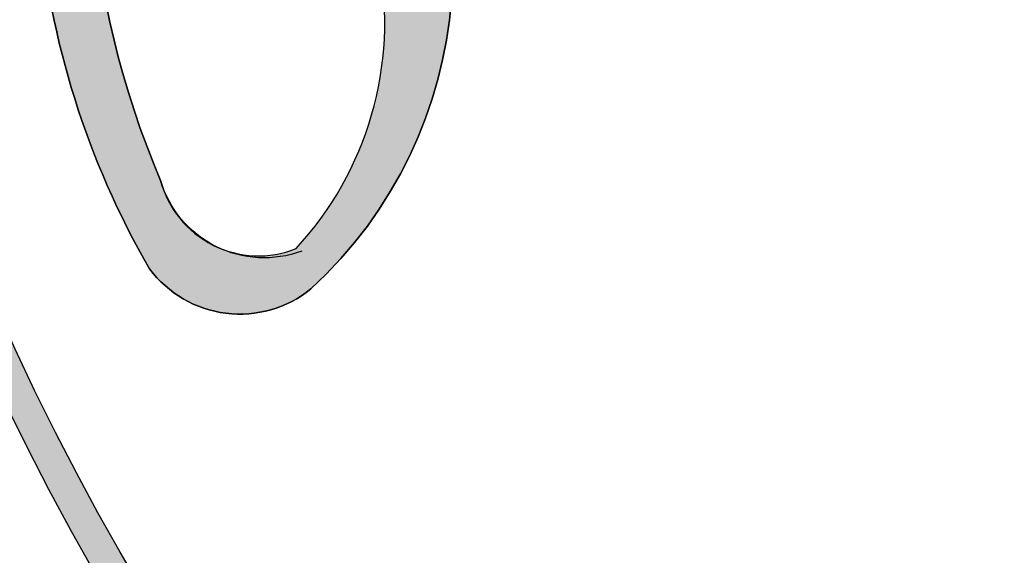
# Model space of a CAD drawing. Units: millimetres. Extents: x 5771 to 11117, y 3370 to 5890.
# Drawn here: x 6801 to 6801, y 4848 to 4848 of the extents above; entities that cross this region are included whole.
import ezdxf

# ---------------------------------------------------------------- set-up
doc = ezdxf.new("R2010")
doc.units = ezdxf.units.MM
doc.linetypes.add('DOT', pattern=[6.35, 0, -6.35])
doc.layers.add('A-04.尺寸標註', color=4, linetype='Continuous')
doc.layers.add('H&K Decorate detail1', color=251, linetype='Continuous', lineweight=5)
doc.styles.add('新細明體', font='PMingLiU.ttf')
doc.dimstyles.new('6', dxfattribs={"dimtxt": 15, "dimasz": 4.5, "dimexe": 3, "dimexo": 3, "dimgap": 1.8, "dimtad": 2, "dimdec": 0, "dimtxsty": '新細明體', "dimblk": 'ARCHTICK', "dimcen": 5, "dimclrd": 8, "dimclre": 8, "dimclrt": 4, "dimadec": 0, "dimazin": 0, "dimtfac": 1, "dimtdec": 0, "dimtix": 1, "dimtmove": 2, "dimatfit": 3, "dimldrblk": 'OPEN90', "dimfxl": 1.25, "dimlwd": 9, "dimlwe": 9, "dimarcsym": 0})

# ---------------------------------------------------------------- blocks, each defined once
blk = doc.blocks.new('_ArchTick')
at = {"color": 0, "linetype": 'ByBlock', "const_width": 0.15}
blk.add_lwpolyline([(-0.5, -0.5), (0.5, 0.5)], dxfattribs=at)
blk = doc.blocks.new('*D14')
at = {"layer": 'A-04.尺寸標註', "color": 8, "lineweight": 9, "ltscale": 0.6, "transparency": 16777216}
for p, q in [((5952.644521195509, 4925.203733366802), (5973.453360673111, 4918.741119608304)), ((7364.290939503661, 4486.787858473274), (6029.590051937554, 4901.30671372937))]:
    blk.add_line(p, q, dxfattribs=at)
at = {"layer": 'DEFPOINTS', "color": 0, "ltscale": 0.6, "transparency": 16777216}
for p in [(5952.644521195509, 4925.203733366802), (7364.290939503661, 4486.787858473274)]:
    blk.add_point(p, dxfattribs=at)
at = {"layer": 'A-04.尺寸標註', "color": 8, "lineweight": 9, "ltscale": 0.6, "transparency": 16777216, "xscale": 4.5, "yscale": 4.5, "zscale": 4.5}
for p, rotation in [((5952.644521195509, 4925.203733366802), 162.7467420001711), ((7364.290939503661, 4486.787858473274), 342.7467420001711)]:
    blk.add_blockref('_ArchTick', p, dxfattribs=dict(at, rotation=rotation))
at = {"layer": 'A-04.尺寸標註', "color": 4, "ltscale": 0.6, "transparency": 16777216, "insert": (6001.521706305332, 4910.023916668837), "char_height": 15, "attachment_point": 5, "rotation": 342.7467420001711, "style": '新細明體'}
blk.add_mtext('∅1478', dxfattribs=at)
blk = doc.blocks.new('_Open90')
at = {"color": 0, "linetype": 'ByBlock', "lineweight": -2}
for p, q in [((-0.5, 0.5), (0, 0)), ((0, 0), (-1, 0)), ((0, 0), (-0.5, -0.5))]:
    blk.add_line(p, q, dxfattribs=at)
blk = doc.blocks.new('GR-4501')
h = blk.add_hatch(color=256)
edge = h.paths.add_edge_path()
edge.add_ellipse((201.2088010108873, 0.1379098385559701), major_axis=(0.06629657143276714, 0.1161989839167093), ratio=0.6591105981489805, start_angle=263.8575603848327, end_angle=429.8250477163325)
edge.add_arc((201.1754245052816, 0.2994758881468442), 0.08198184582285038, 258.9967413552358, 261.0580007118785)
edge.add_ellipse((201.2084945118304, 0.1374576705984509), major_axis=(0.06452557621354105, 0.1130949343324239), ratio=0.6598378267023627, start_angle=263.2429892943743, end_angle=428.5195051545401, ccw=False)
edge.add_arc((201.2759387572642, 0.09071565437807294), 0.008894078056681685, 263.9961799065642, 282.4455010696743)
edge = h.paths.add_edge_path()
edge.add_ellipse((201.2084945118304, 0.1374576705984509), major_axis=(0.06452557621354105, 0.1130949343324239), ratio=0.6598378267023627, start_angle=70.27444383542638, end_angle=262.8393938163964, ccw=False)
edge.add_arc((201.1780877519077, 0.260988305128194), 0.04875010434675682, 245.2323085429004, 248.2556509235489, ccw=False)
edge.add_ellipse((201.2088010108873, 0.1379098385559701), major_axis=(0.06629657143276714, 0.1161989839167093), ratio=0.6591105981489805, start_angle=71.19986132064916, end_angle=263.5874831709492)
edge.add_arc((201.2749858607685, 0.08908591302952118), 0.00798518076250061, 266.46582511937555, 288.39279538090886, ccw=False)
edge = h.paths.add_edge_path(flags=17)
edge.add_line((201.2119661195184, 0.2231406455321121), (201.2119661195184, 0.2260883314802413))
edge.add_arc((201.1754245052816, 0.2994758881468442), 0.0819818458228504, 261.0580007118787, 296.46993326101176, ccw=False)
edge.add_ellipse((201.2084945118304, 0.1374576705984509), major_axis=(0.06452557621354105, 0.1130949343324239), ratio=0.6598378267023627, start_angle=68.51950515454008, end_angle=70.27444383542637)
edge.add_arc((201.1780877519077, 0.260988305128194), 0.04875010434675682, 248.2556509235472, 287.7328540247523)
edge.add_arc((201.2084848706827, 0.1868166814929282), 0.03179860509187377, 119.2734902879766, 139.7005654380212)
edge.add_arc((201.263617463811, 0.1340365406394994), 0.1080818310014335, 137.2637964536153, 146.3296441712179)
edge.add_arc((201.3154932725129, 0.1137024490744807), 0.1629590477175321, 150.495440047385, 153.133153759539)
edge.add_arc((201.2076166821489, 0.02759282935312513), 0.1640944247879774, 100.81859140067678, 103.20768185935663, ccw=False)
edge.add_arc((201.2340025732656, 0.1542665412798669), 0.06678940078818202, 138.9230766667263, 148.8947779466664, ccw=False)
edge.add_arc((201.3000519134657, 0.09481045276652367), 0.1556526436353581, 124.46568866148871, 138.4001760205241, ccw=False)
edge = h.paths.add_edge_path()
edge.add_arc((201.1780877519077, 0.260988305128194), 0.04875010434675682, 233.3595557964515, 245.2323085428985)
edge.add_ellipse((201.2088010108873, 0.1379098385559701), major_axis=(0.06629657143276714, 0.1161989839167093), ratio=0.6591105981489805, start_angle=69.8250477163325, end_angle=71.19986132064912, ccw=False)
edge.add_arc((201.1754245052816, 0.2994758881468442), 0.08198184582285038, 251.1922767923416, 258.9967413552355, ccw=False)
h.paths.add_polyline_path([(201.1610496842713, 0.1812613346610306, -0.021859056043336), (201.1686932283683, 0.1844512884435972, -0.004954860000038527), (201.1701241583364, 0.1873466740789809, 0.01296660139934615), (201.1618928916478, 0.1851882456212479, 0.2233168218597432), (201.1304409071072, 0.147820231039077, 0.4252427048585448), (201.1372354007094, 0.1390952443598508, 0.3932468187878483), (201.1681703773379, 0.1655335744721924, -0.08455806392049481), (201.1756128312854, 0.1866927974488135, 0.01919431720782771), (201.1686932283683, 0.1844512884435972, 0.00472601496695061), (201.1673821070017, 0.1816637166011787, 0.02114843064291109), (201.1638766824963, 0.1639192017296409, -0.08072109411544336), (201.1582861387406, 0.150255498550905, -0.1041126089873124), (201.1493077686564, 0.1439216624248729, -0.09487265850930753), (201.1386247283499, 0.1413523708397406, -0.2078766928766236), (201.1347103188218, 0.1457169032146339, -0.2230344450931209), (201.1352299472983, 0.1515565719601, -0.1686900671656828)], flags=17)
h.paths.add_polyline_path([(201.2457241611828, 0.2138394928479102, 0.08859226629592737), (201.2299908507312, 0.2093951343576919, 0.1407242370476406), (201.2124779436072, 0.1820664609981577, -0.01227177250547251), (201.2133160176913, 0.1810477795334009, -0.04153164331666979), (201.2159376395011, 0.1774987119233629, 0.005558464624925259), (201.2171507454277, 0.1812995273667184, -0.1878740793793823)], flags=17)
h.paths.add_polyline_path([(201.2107354780319, 0.1637241384314621, 0.0115915370869728), (201.2138132129412, 0.1714531180523409, 0.05688370383272847), (201.211175116488, 0.1760601339697132, -0.2712076389547624), (201.1932490422405, 0.15985509467464, -0.6796773919459298), (201.179929155709, 0.1814126546273656, -0.2900714316886079), (201.2040018137468, 0.1824796696646445, -0.1039224699488403), (201.211175116488, 0.1760601339697132, 0.05334853169188579), (201.2121836158522, 0.1810477795334009, -0.004507969820746855), (201.2124779436072, 0.1820664609981577, 0.2206035135701973), (201.1918604682451, 0.1913620702707703, -0.01550142577462651), (201.18121811948, 0.1880906868200327, 0.00876830390257717), (201.1779830717642, 0.1873282545366237, 0.02953939081686043), (201.1753899030327, 0.1854998149174207, 1.009366776920765)], flags=17)
h.paths.add_polyline_path([(201.2159376395011, 0.1774987119233629, -0.008928044058282365), (201.2138132129412, 0.1714531180523409, -0.3476776960045613), (201.2062682124679, 0.1434077051230815, 0.007270499821651857), (201.1848419187072, 0.1326161773913554, -0.03560609058727635), (201.1838901025822, 0.1320303084453371, 0.01139008744123329), (201.1856348451374, 0.1311120930490688, 0.0121005007826768), (201.2035144886504, 0.1389525130261973, 0.4616392744760571)], flags=17)
h.paths.add_polyline_path([(201.1939135935227, 0.1520698015565358, 0.4331813314891947), (201.177380614492, 0.1434553240014793, 0.04485966569812438), (201.1770623121429, 0.1411228768524779, -0.02678327127818661), (201.1796037798867, 0.1415413071631519, -0.142026000870599), (201.182004652157, 0.1456887091881072, -0.3074293050449363), (201.1894998538546, 0.149619493496175, -0.9534009816383994), (201.1862679135756, 0.1413454704770629, 0.06961301498217881), (201.1796037798867, 0.1415413071631519, 0.04289129193809801), (201.1793735689025, 0.1400856937966637, -0.06771935356188001), (201.186165031414, 0.139916277620614, 0.8933793397286959)], flags=17)
h.paths.add_polyline_path([(201.1761638892876, 0.1395181207512906, -0.009242549506202803), (201.1770725630959, 0.1397225282225918, -0.02665142947774641), (201.1770623121429, 0.1411228768524779, 0.01368370592972651), (201.175784715625, 0.1408046746009859, 0.1743261054895702), (201.1710696479067, 0.1382571415497296, 0.391287119431291), (201.1729403295531, 0.1309618027685246, 0.2105547002655037), (201.1803791838465, 0.1294302637497822), (201.1805974487743, 0.1290864736488402, 0.001325611377629147), (201.1825853157552, 0.1298764251041575, -0.005065274568175245), (201.1820344325515, 0.1302121714461464, -0.02752815215014762), (201.1809515113928, 0.1311709778647128, -0.1952920133699726), (201.1752984188624, 0.1329030469501049, -0.6592984287717002)], flags=17)
h.paths.add_polyline_path([(201.1793735689025, 0.1400856937966637, 0.02312704452406808), (201.1770725630959, 0.1397225282225918, 0.1846723411631602), (201.1809515113928, 0.1311709778647128, 0.09835508698171387), (201.1838901025822, 0.1320303084453371, -0.00978770269035779), (201.1824255183728, 0.1328821502156643, -0.240413133197712)], flags=17)
h.paths.add_polyline_path([(201.1856348451374, 0.1311120930490688, -0.002039086036632996), (201.1825853157552, 0.1298764251041575, 0.07598953021402204), (201.1915019783173, 0.1262576414492287, 0.1084310323164508), (201.2197255642627, 0.126871991311873, -0.004552359178270984), (201.2196635831824, 0.1280678527605232, -0.0283319159353915), (201.2062406050854, 0.1266014703264773, -0.1237080263213182)], flags=17)
h.paths.add_polyline_path([(201.2531215886102, 0.1655543393103471, -0.5517299937189176), (201.2587815336319, 0.1550063862518982, -0.1897896029508824), (201.2341244179984, 0.1314193700250144, -0.01388117698386278), (201.2277310521567, 0.1297030720697876, 0.01103912404721258), (201.2277551376378, 0.1280062872133385, 0.02216203085154623), (201.2322751175398, 0.1291410439962419, -0.01096585878545845), (201.2357138728912, 0.1303894133870926, -0.001761100456537227), (201.242848822666, 0.1336067989632284, 0.03474429840727061), (201.2489620312699, 0.1375981360179139, 0.08610291134086423), (201.2607790943948, 0.1517027743584549, 0.5066594807780262), (201.2534960484518, 0.1706570575838668, 0.3552052302613521), (201.2231505434838, 0.1521789411590362, 0.09342211340373655), (201.2196635831824, 0.1280678527605232, 0.01726283517204237), (201.2277310521567, 0.1297030720697876, -0.3139095768473526)], flags=17)
h.paths.add_polyline_path([(201.2248727472524, 0.125846413679028, -0.00970179657672169), (201.2277901400439, 0.1272482609874714, -0.004935924228143223), (201.2277551376378, 0.1280062872133385, -0.03536928119621949), (201.2203869303985, 0.1270359118052511, -0.00258674009545134), (201.2197255642627, 0.126871991311873, 0.01440468535962261), (201.2200649057741, 0.1230988748702657, -0.02050935983597559)], flags=17)
h.paths.add_polyline_path([(201.2278766992231, 0.1260435559306643, -0.00785664003140717), (201.2277901400439, 0.1272482609874714, 0.009701796576718462), (201.2248727472524, 0.125846413679028, 0.02050935983598017), (201.2200649057741, 0.1230988748702657, 0.000680888531336392), (201.2200863229327, 0.1229210533397236, -0.002588116351320516), (201.2202446610886, 0.1217729381701247, -0.01371258215328648), (201.2228179488347, 0.1234759752846912, -0.01198013518408353)], flags=17)
h.paths.add_polyline_path([(201.2287745944059, 0.1204996327169283, -0.03657898652114943), (201.2278766992231, 0.1260435559306643, 0.0119801351840829), (201.2228179488347, 0.1234759752846912, 0.0134108692760928), (201.2202479269117, 0.1217482955553351, 0.001088580213132376), (201.220048007739, 0.1216077854815012, 0.01593336830827142), (201.2201442305964, 0.1014488079836156, -0.1902026159777679), (201.21019635023, 0.07621471939728508, -0.2661611695614833), (201.1967024795977, 0.06904380079595285, -0.2073165086283806), (201.2094093557425, 0.1118156447673755, -0.06459314176191647), (201.2200487403834, 0.1216347802710516, -0.001016817078696529), (201.2200863229327, 0.1229210533397236, -0.0006808885313488096), (201.2200649057741, 0.1230988748702657, 0.1525377839630521), (201.1938836517475, 0.09250690520457283, 0.2302412230988999), (201.1944743206291, 0.06268820847844836, 0.234094741273827), (201.2151749531413, 0.0695251160841508, 0.172716903701725), (201.2279877499996, 0.09074343903239424, 0.02813155534165157), (201.2295349502583, 0.1042784450546606, -0.01435151781848595), (201.2296933732941, 0.1080485337961363, 0.06201608288984124), (201.2362423768936, 0.1058538599104395, 0.3494866153747248), (201.2672403328115, 0.1217151517394086, 0.3924066729197783), (201.2612029930688, 0.1381602287128771, 0.1301076997640089), (201.2504307357644, 0.1369597766183688, 0.001865372168486674), (201.242848822666, 0.1336067989632284, -0.05472112838869806), (201.2322751175398, 0.1291410439962419, 0.01459322496150621), (201.2277901400439, 0.1272482609874714, 0.0078566400314079), (201.2278766992231, 0.1260435559306643, -0.01108000849836338), (201.2326599619482, 0.1282000463161239, -0.1006777564325591), (201.2555277956808, 0.1345570962294005, -0.3492029408971026), (201.2605206486114, 0.12990257839283, -0.402436893655924), (201.2367293661773, 0.1092077435296233, -0.009973720721309132), (201.2369473366657, 0.1101100714522545, 0.6133720589346167), (201.2323153650677, 0.1180536178735565, 0.1757128613883309), (201.2290822016685, 0.1170843747850085, -0.002483924896502284), (201.2293010775638, 0.1143102706696482, -0.4636439566526038), (201.2338732493645, 0.115012914419367, -0.5137676618201015), (201.2334708447661, 0.1096748185850629, -0.0750515546979712), (201.2294862983308, 0.1116290287845914, 0.007944002259326899)], flags=17)
h.paths.add_polyline_path([(201.2362423768936, 0.1058538599104395, -0.06201608288984121), (201.2296933732941, 0.1080485337961363, -0.007786344994728682), (201.2295349502583, 0.1042784450546606, 0.02757247652769637), (201.2298379851036, 0.09703922402331955, 0.05820023890153306), (201.2300259709746, 0.09523670614817092, 0.2646597849976745), (201.2495392265428, 0.07398900023645183, 0.3153274601522557), (201.2733252093794, 0.08127532094113121, -0.02586660080713447), (201.2725275728235, 0.08148854952742113, -0.3803631673759104), (201.2442821661944, 0.08114368930637283, -0.1539544757914205), (201.2363569238578, 0.09692878348141676, -0.0908309219414973)], flags=17)
h.paths.add_polyline_path([(201.2670071598332, 0.08940753887873143, 0.3364317195218746), (201.2725275728235, 0.08148854952742113, 0.0258666008071405), (201.2733252093794, 0.08127532094113121, 0.02639439727819642), (201.2741396549009, 0.08200543881412159, -0.0259271544351559), (201.2732478122443, 0.08223842373445223, -0.1732853820220084), (201.2684850818009, 0.0858630935522342, -0.6853148175230003), (201.2716979979068, 0.09247904885887692, -0.4910266436165239), (201.2751093824199, 0.08465401105786441, -0.04054744413361341), (201.2732478122443, 0.08223842373445223, 0.0259271544351559), (201.2741396549009, 0.08200543881412159, 0.1396531341872101), (201.2769110440081, 0.08696406586614103, 1.004842765417396)], flags=17)
h.paths.add_polyline_path([(201.2551532082352, 0.2198719860980418, 0.1438390393645085), (201.2435164788149, 0.2183163510726445, 0.06921317461904568), (201.2299908507312, 0.2093951343576919, -0.08859226629592848), (201.2457241611828, 0.2138394928479102, 0.4046355192096127)], flags=17)
h.paths.add_polyline_path([(201.227313910163, 0.2079859122222842, -0.01626974206808632), (201.2299908507312, 0.2093951343576919, -0.06921317461904479), (201.2435164788149, 0.2183163510726445, 0.03762599015117966), (201.2178113935452, 0.2052425860474614, -0.08221276787595427), (201.1795967824892, 0.1892772920250536, 0.004306136525557315), (201.1768161523123, 0.1887707050318568, 0.008988616880162765), (201.1756128312854, 0.1866927974488135, -0.006473605751648267), (201.1779830717642, 0.1873282545366237, -0.1369455202377756), (201.1918604682451, 0.1913620702707703, 0.05466800111129)], flags=17)
for points in [[(201.1756128312854, 0.1866927974488135, 0.01919431720782712), (201.1686932283683, 0.1844512884435972, 0.00472601496695109), (201.1673821070017, 0.1816637166011787, -0.04458682337099956), (201.1626687044145, 0.1640293967957405, -0.076229827986746), (201.1562926665629, 0.151552011549029, -0.2358640760463701), (201.1384655982533, 0.1417456544063498, -0.4502974716918374), (201.1352299472983, 0.1515565719601, -0.1686900671656764), (201.1610496842713, 0.1812613346610306, -0.02185905604333879), (201.1686932283683, 0.1844512884435972, -0.004954860000039027), (201.1701241583364, 0.1873466740789809, 0.01296660139934728), (201.1618928916478, 0.1851882456212479, 0.2233168218597408), (201.1304409071072, 0.147820231039077, 0.4252427048585448), (201.1372354007094, 0.1390952443598508, 0.3932468187878483), (201.1681703773379, 0.1655335744721924, -0.0845580639204947)], [(201.1384655982533, 0.1417456544063498, -0.2065216735365617), (201.1347103188218, 0.1457169032146339, 0.2078766928766259), (201.1386247283499, 0.1413523708397406, 0.02430501966049054), (201.1414503502765, 0.1416228725315705, -0.04337341925220608)]]:
    blk.add_hatch(color=256).paths.add_polyline_path(points)
at = {"layer": 'H&K Decorate detail1'}
h = blk.add_hatch(color=256, dxfattribs=at)
edge = h.paths.add_edge_path()
edge.add_ellipse((201.2088010108873, 0.1379098385559701), major_axis=(0.06629657143276714, 0.1161989839167093), ratio=0.6591105981489805, start_angle=263.8575603848327, end_angle=429.8250477163325)
edge.add_arc((201.1754245052816, 0.2994758881468442), 0.08198184582285038, 258.9967413552358, 261.0580007118785)
edge.add_ellipse((201.2084945118304, 0.1374576705984509), major_axis=(0.06452557621354105, 0.1130949343324239), ratio=0.6598378267023627, start_angle=263.2429892943743, end_angle=428.5195051545401, ccw=False)
edge.add_arc((201.2759387572642, 0.09071565437807294), 0.008894078056681685, 263.9961799065642, 282.4455010696743)
edge = h.paths.add_edge_path()
edge.add_ellipse((201.2084945118304, 0.1374576705984509), major_axis=(0.06452557621354105, 0.1130949343324239), ratio=0.6598378267023627, start_angle=70.27444383542638, end_angle=262.8393938163964, ccw=False)
edge.add_arc((201.1780877519077, 0.260988305128194), 0.04875010434675682, 245.2323085429004, 248.2556509235489, ccw=False)
edge.add_ellipse((201.2088010108873, 0.1379098385559701), major_axis=(0.06629657143276714, 0.1161989839167093), ratio=0.6591105981489805, start_angle=71.19986132064916, end_angle=263.5874831709492)
edge.add_arc((201.2749858607685, 0.08908591302952118), 0.00798518076250061, 266.46582511937555, 288.39279538090886, ccw=False)
edge = h.paths.add_edge_path(flags=17)
edge.add_line((201.2119661195184, 0.2231406455321121), (201.2119661195184, 0.2260883314802413))
edge.add_arc((201.1754245052816, 0.2994758881468442), 0.0819818458228504, 261.0580007118787, 296.46993326101176, ccw=False)
edge.add_ellipse((201.2084945118304, 0.1374576705984509), major_axis=(0.06452557621354105, 0.1130949343324239), ratio=0.6598378267023627, start_angle=68.51950515454008, end_angle=70.27444383542637)
edge.add_arc((201.1780877519077, 0.260988305128194), 0.04875010434675682, 248.2556509235472, 287.7328540247523)
edge.add_arc((201.2084848706827, 0.1868166814929282), 0.03179860509187377, 119.2734902879766, 139.7005654380212)
edge.add_arc((201.263617463811, 0.1340365406394994), 0.1080818310014335, 137.2637964536153, 146.3296441712179)
edge.add_arc((201.3154932725129, 0.1137024490744807), 0.1629590477175321, 150.495440047385, 153.133153759539)
edge.add_arc((201.2076166821489, 0.02759282935312513), 0.1640944247879774, 100.81859140067678, 103.20768185935663, ccw=False)
edge.add_arc((201.2340025732656, 0.1542665412798669), 0.06678940078818202, 138.9230766667263, 148.8947779466664, ccw=False)
edge.add_arc((201.3000519134657, 0.09481045276652367), 0.1556526436353581, 124.46568866148871, 138.4001760205241, ccw=False)
edge = h.paths.add_edge_path()
edge.add_arc((201.1780877519077, 0.260988305128194), 0.04875010434675682, 233.3595557964515, 245.2323085428985)
edge.add_ellipse((201.2088010108873, 0.1379098385559701), major_axis=(0.06629657143276714, 0.1161989839167093), ratio=0.6591105981489805, start_angle=69.8250477163325, end_angle=71.19986132064912, ccw=False)
edge.add_arc((201.1754245052816, 0.2994758881468442), 0.08198184582285038, 251.1922767923416, 258.9967413552355, ccw=False)
h.paths.add_polyline_path([(201.1610496842713, 0.1812613346610306, -0.021859056043336), (201.1686932283683, 0.1844512884435972, -0.004954860000038527), (201.1701241583364, 0.1873466740789809, 0.01296660139934615), (201.1618928916478, 0.1851882456212479, 0.2233168218597432), (201.1304409071072, 0.147820231039077, 0.4252427048585448), (201.1372354007094, 0.1390952443598508, 0.3932468187878483), (201.1681703773379, 0.1655335744721924, -0.08455806392049481), (201.1756128312854, 0.1866927974488135, 0.01919431720782771), (201.1686932283683, 0.1844512884435972, 0.00472601496695061), (201.1673821070017, 0.1816637166011787, 0.02114843064291109), (201.1638766824963, 0.1639192017296409, -0.08072109411544336), (201.1582861387406, 0.150255498550905, -0.1041126089873124), (201.1493077686564, 0.1439216624248729, -0.09487265850930753), (201.1386247283499, 0.1413523708397406, -0.2078766928766236), (201.1347103188218, 0.1457169032146339, -0.2230344450931209), (201.1352299472983, 0.1515565719601, -0.1686900671656828)], flags=17)
h.paths.add_polyline_path([(201.2457241611828, 0.2138394928479102, 0.08859226629592737), (201.2299908507312, 0.2093951343576919, 0.1407242370476406), (201.2124779436072, 0.1820664609981577, -0.01227177250547251), (201.2133160176913, 0.1810477795334009, -0.04153164331666979), (201.2159376395011, 0.1774987119233629, 0.005558464624925259), (201.2171507454277, 0.1812995273667184, -0.1878740793793823)], flags=17)
h.paths.add_polyline_path([(201.2107354780319, 0.1637241384314621, 0.0115915370869728), (201.2138132129412, 0.1714531180523409, 0.05688370383272847), (201.211175116488, 0.1760601339697132, -0.2712076389547624), (201.1932490422405, 0.15985509467464, -0.6796773919459298), (201.179929155709, 0.1814126546273656, -0.2900714316886079), (201.2040018137468, 0.1824796696646445, -0.1039224699488403), (201.211175116488, 0.1760601339697132, 0.05334853169188579), (201.2121836158522, 0.1810477795334009, -0.004507969820746855), (201.2124779436072, 0.1820664609981577, 0.2206035135701973), (201.1918604682451, 0.1913620702707703, -0.01550142577462651), (201.18121811948, 0.1880906868200327, 0.00876830390257717), (201.1779830717642, 0.1873282545366237, 0.02953939081686043), (201.1753899030327, 0.1854998149174207, 1.009366776920765)], flags=17)
h.paths.add_polyline_path([(201.2159376395011, 0.1774987119233629, -0.008928044058282365), (201.2138132129412, 0.1714531180523409, -0.3476776960045613), (201.2062682124679, 0.1434077051230815, 0.007270499821651857), (201.1848419187072, 0.1326161773913554, -0.03560609058727635), (201.1838901025822, 0.1320303084453371, 0.01139008744123329), (201.1856348451374, 0.1311120930490688, 0.0121005007826768), (201.2035144886504, 0.1389525130261973, 0.4616392744760571)], flags=17)
h.paths.add_polyline_path([(201.1939135935227, 0.1520698015565358, 0.4331813314891947), (201.177380614492, 0.1434553240014793, 0.04485966569812438), (201.1770623121429, 0.1411228768524779, -0.02678327127818661), (201.1796037798867, 0.1415413071631519, -0.142026000870599), (201.182004652157, 0.1456887091881072, -0.3074293050449363), (201.1894998538546, 0.149619493496175, -0.9534009816383994), (201.1862679135756, 0.1413454704770629, 0.06961301498217881), (201.1796037798867, 0.1415413071631519, 0.04289129193809801), (201.1793735689025, 0.1400856937966637, -0.06771935356188001), (201.186165031414, 0.139916277620614, 0.8933793397286959)], flags=17)
h.paths.add_polyline_path([(201.1761638892876, 0.1395181207512906, -0.009242549506202803), (201.1770725630959, 0.1397225282225918, -0.02665142947774641), (201.1770623121429, 0.1411228768524779, 0.01368370592972651), (201.175784715625, 0.1408046746009859, 0.1743261054895702), (201.1710696479067, 0.1382571415497296, 0.391287119431291), (201.1729403295531, 0.1309618027685246, 0.2105547002655037), (201.1803791838465, 0.1294302637497822), (201.1805974487743, 0.1290864736488402, 0.001325611377629147), (201.1825853157552, 0.1298764251041575, -0.005065274568175245), (201.1820344325515, 0.1302121714461464, -0.02752815215014762), (201.1809515113928, 0.1311709778647128, -0.1952920133699726), (201.1752984188624, 0.1329030469501049, -0.6592984287717002)], flags=17)
h.paths.add_polyline_path([(201.1793735689025, 0.1400856937966637, 0.02312704452406808), (201.1770725630959, 0.1397225282225918, 0.1846723411631602), (201.1809515113928, 0.1311709778647128, 0.09835508698171387), (201.1838901025822, 0.1320303084453371, -0.00978770269035779), (201.1824255183728, 0.1328821502156643, -0.240413133197712)], flags=17)
h.paths.add_polyline_path([(201.1856348451374, 0.1311120930490688, -0.002039086036632996), (201.1825853157552, 0.1298764251041575, 0.07598953021402204), (201.1915019783173, 0.1262576414492287, 0.1084310323164508), (201.2197255642627, 0.126871991311873, -0.004552359178270984), (201.2196635831824, 0.1280678527605232, -0.0283319159353915), (201.2062406050854, 0.1266014703264773, -0.1237080263213182)], flags=17)
h.paths.add_polyline_path([(201.2531215886102, 0.1655543393103471, -0.5517299937189176), (201.2587815336319, 0.1550063862518982, -0.1897896029508824), (201.2341244179984, 0.1314193700250144, -0.01388117698386278), (201.2277310521567, 0.1297030720697876, 0.01103912404721258), (201.2277551376378, 0.1280062872133385, 0.02216203085154623), (201.2322751175398, 0.1291410439962419, -0.01096585878545845), (201.2357138728912, 0.1303894133870926, -0.001761100456537227), (201.242848822666, 0.1336067989632284, 0.03474429840727061), (201.2489620312699, 0.1375981360179139, 0.08610291134086423), (201.2607790943948, 0.1517027743584549, 0.5066594807780262), (201.2534960484518, 0.1706570575838668, 0.3552052302613521), (201.2231505434838, 0.1521789411590362, 0.09342211340373655), (201.2196635831824, 0.1280678527605232, 0.01726283517204237), (201.2277310521567, 0.1297030720697876, -0.3139095768473526)], flags=17)
h.paths.add_polyline_path([(201.2248727472524, 0.125846413679028, -0.00970179657672169), (201.2277901400439, 0.1272482609874714, -0.004935924228143223), (201.2277551376378, 0.1280062872133385, -0.03536928119621949), (201.2203869303985, 0.1270359118052511, -0.00258674009545134), (201.2197255642627, 0.126871991311873, 0.01440468535962261), (201.2200649057741, 0.1230988748702657, -0.02050935983597559)], flags=17)
h.paths.add_polyline_path([(201.2278766992231, 0.1260435559306643, -0.00785664003140717), (201.2277901400439, 0.1272482609874714, 0.009701796576718462), (201.2248727472524, 0.125846413679028, 0.02050935983598017), (201.2200649057741, 0.1230988748702657, 0.000680888531336392), (201.2200863229327, 0.1229210533397236, -0.002588116351320516), (201.2202446610886, 0.1217729381701247, -0.01371258215328648), (201.2228179488347, 0.1234759752846912, -0.01198013518408353)], flags=17)
h.paths.add_polyline_path([(201.2287745944059, 0.1204996327169283, -0.03657898652114943), (201.2278766992231, 0.1260435559306643, 0.0119801351840829), (201.2228179488347, 0.1234759752846912, 0.0134108692760928), (201.2202479269117, 0.1217482955553351, 0.001088580213132376), (201.220048007739, 0.1216077854815012, 0.01593336830827142), (201.2201442305964, 0.1014488079836156, -0.1902026159777679), (201.21019635023, 0.07621471939728508, -0.2661611695614833), (201.1967024795977, 0.06904380079595285, -0.2073165086283806), (201.2094093557425, 0.1118156447673755, -0.06459314176191647), (201.2200487403834, 0.1216347802710516, -0.001016817078696529), (201.2200863229327, 0.1229210533397236, -0.0006808885313488096), (201.2200649057741, 0.1230988748702657, 0.1525377839630521), (201.1938836517475, 0.09250690520457283, 0.2302412230988999), (201.1944743206291, 0.06268820847844836, 0.234094741273827), (201.2151749531413, 0.0695251160841508, 0.172716903701725), (201.2279877499996, 0.09074343903239424, 0.02813155534165157), (201.2295349502583, 0.1042784450546606, -0.01435151781848595), (201.2296933732941, 0.1080485337961363, 0.06201608288984124), (201.2362423768936, 0.1058538599104395, 0.3494866153747248), (201.2672403328115, 0.1217151517394086, 0.3924066729197783), (201.2612029930688, 0.1381602287128771, 0.1301076997640089), (201.2504307357644, 0.1369597766183688, 0.001865372168486674), (201.242848822666, 0.1336067989632284, -0.05472112838869806), (201.2322751175398, 0.1291410439962419, 0.01459322496150621), (201.2277901400439, 0.1272482609874714, 0.0078566400314079), (201.2278766992231, 0.1260435559306643, -0.01108000849836338), (201.2326599619482, 0.1282000463161239, -0.1006777564325591), (201.2555277956808, 0.1345570962294005, -0.3492029408971026), (201.2605206486114, 0.12990257839283, -0.402436893655924), (201.2367293661773, 0.1092077435296233, -0.009973720721309132), (201.2369473366657, 0.1101100714522545, 0.6133720589346167), (201.2323153650677, 0.1180536178735565, 0.1757128613883309), (201.2290822016685, 0.1170843747850085, -0.002483924896502284), (201.2293010775638, 0.1143102706696482, -0.4636439566526038), (201.2338732493645, 0.115012914419367, -0.5137676618201015), (201.2334708447661, 0.1096748185850629, -0.0750515546979712), (201.2294862983308, 0.1116290287845914, 0.007944002259326899)], flags=17)
h.paths.add_polyline_path([(201.2362423768936, 0.1058538599104395, -0.06201608288984121), (201.2296933732941, 0.1080485337961363, -0.007786344994728682), (201.2295349502583, 0.1042784450546606, 0.02757247652769637), (201.2298379851036, 0.09703922402331955, 0.05820023890153306), (201.2300259709746, 0.09523670614817092, 0.2646597849976745), (201.2495392265428, 0.07398900023645183, 0.3153274601522557), (201.2733252093794, 0.08127532094113121, -0.02586660080713447), (201.2725275728235, 0.08148854952742113, -0.3803631673759104), (201.2442821661944, 0.08114368930637283, -0.1539544757914205), (201.2363569238578, 0.09692878348141676, -0.0908309219414973)], flags=17)
h.paths.add_polyline_path([(201.2670071598332, 0.08940753887873143, 0.3364317195218746), (201.2725275728235, 0.08148854952742113, 0.0258666008071405), (201.2733252093794, 0.08127532094113121, 0.02639439727819642), (201.2741396549009, 0.08200543881412159, -0.0259271544351559), (201.2732478122443, 0.08223842373445223, -0.1732853820220084), (201.2684850818009, 0.0858630935522342, -0.6853148175230003), (201.2716979979068, 0.09247904885887692, -0.4910266436165239), (201.2751093824199, 0.08465401105786441, -0.04054744413361341), (201.2732478122443, 0.08223842373445223, 0.0259271544351559), (201.2741396549009, 0.08200543881412159, 0.1396531341872101), (201.2769110440081, 0.08696406586614103, 1.004842765417396)], flags=17)
h.paths.add_polyline_path([(201.2551532082352, 0.2198719860980418, 0.1438390393645085), (201.2435164788149, 0.2183163510726445, 0.06921317461904568), (201.2299908507312, 0.2093951343576919, -0.08859226629592848), (201.2457241611828, 0.2138394928479102, 0.4046355192096127)], flags=17)
h.paths.add_polyline_path([(201.227313910163, 0.2079859122222842, -0.01626974206808632), (201.2299908507312, 0.2093951343576919, -0.06921317461904479), (201.2435164788149, 0.2183163510726445, 0.03762599015117966), (201.2178113935452, 0.2052425860474614, -0.08221276787595427), (201.1795967824892, 0.1892772920250536, 0.004306136525557315), (201.1768161523123, 0.1887707050318568, 0.008988616880162765), (201.1756128312854, 0.1866927974488135, -0.006473605751648267), (201.1779830717642, 0.1873282545366237, -0.1369455202377756), (201.1918604682451, 0.1913620702707703, 0.05466800111129)], flags=17)
for points in [[(201.1756128312854, 0.1866927974488135, 0.01919431720782712), (201.1686932283683, 0.1844512884435972, 0.00472601496695109), (201.1673821070017, 0.1816637166011787, -0.04458682337099956), (201.1626687044145, 0.1640293967957405, -0.076229827986746), (201.1562926665629, 0.151552011549029, -0.2358640760463701), (201.1384655982533, 0.1417456544063498, -0.4502974716918374), (201.1352299472983, 0.1515565719601, -0.1686900671656764), (201.1610496842713, 0.1812613346610306, -0.02185905604333879), (201.1686932283683, 0.1844512884435972, -0.004954860000039027), (201.1701241583364, 0.1873466740789809, 0.01296660139934728), (201.1618928916478, 0.1851882456212479, 0.2233168218597408), (201.1304409071072, 0.147820231039077, 0.4252427048585448), (201.1372354007094, 0.1390952443598508, 0.3932468187878483), (201.1681703773379, 0.1655335744721924, -0.0845580639204947)], [(201.1384655982533, 0.1417456544063498, -0.2065216735365617), (201.1347103188218, 0.1457169032146339, 0.2078766928766259), (201.1386247283499, 0.1413523708397406, 0.02430501966049054), (201.1414503502765, 0.1416228725315705, -0.04337341925220608)]]:
    blk.add_hatch(color=256, dxfattribs=at).paths.add_polyline_path(points)
for points in [[(201.2119661195184, 0.2231406455321121, 0.06087570300022179), (201.1836548462943, 0.1981519653572832, 0.1377163805939768), (201.1681703773379, 0.1655335744721924, -0.3932468187878277), (201.1372354007094, 0.1390952443598508, 79.5784587167159)], [(201.1372354007094, 0.1390952443598508, -0.4252427048585419), (201.1304409071072, 0.147820231039077, -0.2233168218597428), (201.1618928916478, 0.1851882456212479, -0.02770344236119389), (201.1795967824892, 0.1892772920250536, 0.08221276787596012), (201.2178113935452, 0.2052425860474614, -0.03762599015117698), (201.2435164788149, 0.2183163510726445, -0.1438390393645085), (201.2551532082352, 0.2198719860980418, -0.8727750605919423)], [(201.1386247283499, 0.1413523708397406, -0.4345306362253787), (201.1352299472983, 0.1515565719601, -0.1686900671656771), (201.1610496842713, 0.1812613346610306, 0.9091828181362692)]]:
    blk.add_lwpolyline(points, format="xyb")
for centre, radius, start, end in [((201.1859136326766, 0.1330501291081418), 0.05740539341460558, 114.7361682825127, 165.0904020364779), ((201.1909097820248, 0.1292327842970735), 0.05998829461506034, 119.852270166326, 158.1526064312331), ((201.1384943660541, 0.1689395262110338), 0.02987082444374476, 267.58443982808, 353.4527415060339), ((201.1411902240161, 0.1480832581814866), 0.006898464115900543, 149.7687751393063, 246.7364448936024), ((201.1375632975987, 0.1644931308255764), 0.02276536470020079, 272.2715016951797, 325.3573380099937), ((201.1380400105227, 0.1467298903035044), 0.007676927486883581, 171.8347694283196, 263.9838472529015)]:
    blk.add_arc(centre, radius, start, end)
for centre, major_axis, ratio in [((201.2088010108873, 0.1379098385559701), (0.06629657143276703, 0.1161989839167091), 0.6591105981489808), ((201.2084945118304, 0.1374576705984509), (0.06452557621354096, 0.1130949343324238), 0.6598378267023626)]:
    blk.add_ellipse(centre, major_axis=major_axis, ratio=ratio)
for points in [[(201.2119661195184, 0.2231406455321121, 0.06087570300022179), (201.1836548462943, 0.1981519653572832, 0.1377163805939768), (201.1681703773379, 0.1655335744721924, -0.3932468187878277), (201.1372354007094, 0.1390952443598508, 79.5784587167159)], [(201.1372354007094, 0.1390952443598508, -0.4252427048585419), (201.1304409071072, 0.147820231039077, -0.2233168218597428), (201.1618928916478, 0.1851882456212479, -0.02770344236119389), (201.1795967824892, 0.1892772920250536, 0.08221276787596012), (201.2178113935452, 0.2052425860474614, -0.03762599015117698), (201.2435164788149, 0.2183163510726445, -0.1438390393645085), (201.2551532082352, 0.2198719860980418, -0.8727750605919423)], [(201.1386247283499, 0.1413523708397406, -0.4345306362253787), (201.1352299472983, 0.1515565719601, -0.1686900671656771), (201.1610496842713, 0.1812613346610306, 0.9091828181362692)]]:
    blk.add_lwpolyline(points, format="xyb", dxfattribs=at)
for centre, radius, start, end in [((201.1859136326766, 0.1330501291081418), 0.05740539341460558, 114.7361682825127, 165.0904020364779), ((201.1909097820248, 0.1292327842970735), 0.05998829461506034, 119.852270166326, 158.1526064312331), ((201.1384943660541, 0.1689395262110338), 0.02987082444374476, 267.58443982808, 353.4527415060339), ((201.1411902240161, 0.1480832581814866), 0.006898464115900543, 149.7687751393063, 246.7364448936024), ((201.1375632975987, 0.1644931308255764), 0.02276536470020079, 272.2715016951797, 325.3573380099937), ((201.1380400105227, 0.1467298903035044), 0.007676927486883581, 171.8347694283196, 263.9838472529015)]:
    blk.add_arc(centre, radius, start, end, dxfattribs=at)
for centre, major_axis, ratio in [((201.2088010108873, 0.1379098385559701), (0.06629657143276703, 0.1161989839167091), 0.6591105981489808), ((201.2084945118304, 0.1374576705984509), (0.06452557621354096, 0.1130949343324238), 0.6598378267023626)]:
    blk.add_ellipse(centre, major_axis=major_axis, ratio=ratio, dxfattribs=at)

msp = doc.modelspace()

# ---------------------------------------------------------------- linework, layer by layer
at = {"color": 7, "linetype": 'DOT', "ltscale": 10}
for radius in [739.0795102153866, 222.5]:
    msp.add_circle((6658.467730349586, 4705.995795920044), radius, dxfattribs=at)

# ---------------------------------------------------------------- block references
at = {"rotation": 45}
msp.add_blockref('GR-4501', (6658.467730349585, 4705.995795920043), dxfattribs=at)

# ---------------------------------------------------------------- dimensions: what is measured, and where the dimension line sits
at = {"layer": 'A-04.尺寸標註', "color": 8, "ltscale": 0.6}
dim = msp.add_diameter_dim_2p(p1=(7364.290939503661, 4486.787858473274), p2=(5952.644521195509, 4925.203733366802), dimstyle='6', dxfattribs=at)
dim.commit()
dim.dimension.update_dxf_attribs({"geometry": '*D14', "text_midpoint": (6001.521706305332, 4910.023916668837), "dimtype": 163})

doc.saveas('drawing.dxf')
